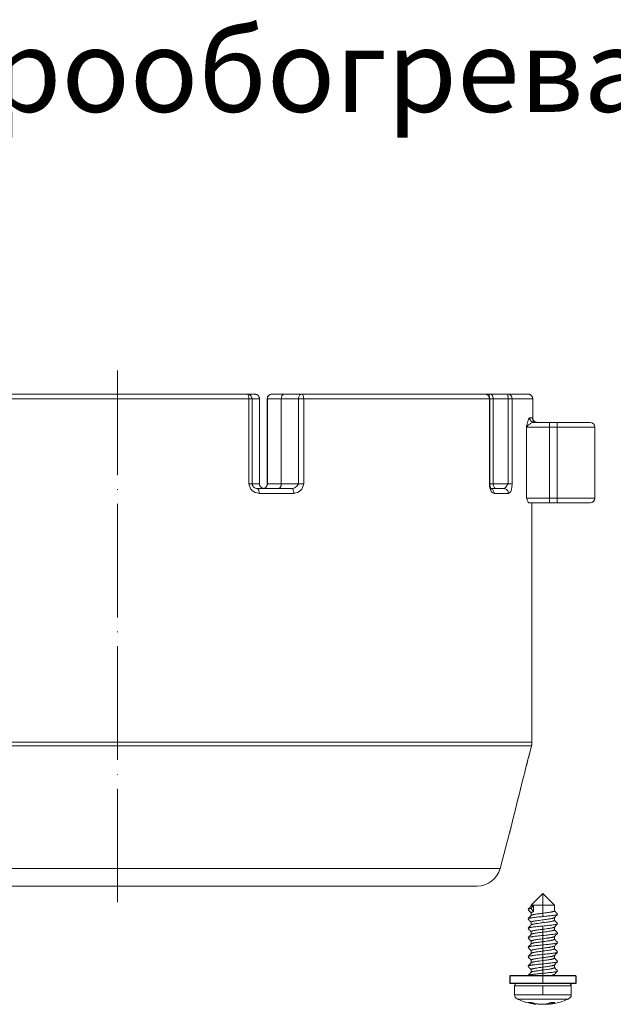
# Model space of a CAD drawing. Units: millimetres. Extents: x 2673 to 4786, y 0 to 1485.
# Drawn here: x 4507 to 4633, y 693 to 901 of the extents above; entities that cross this region are included whole.
import ezdxf

# ---------------------------------------------------------------- set-up
doc = ezdxf.new("R2010")
doc.units = ezdxf.units.MM
doc.linetypes.add('ACAD_ISO04W100', pattern=[30, 24, -3, 0, -3])
doc.linetypes.add('DOT_CENTER', pattern=[14, 12, -1, 0, -1])
for name, color, linetype, lineweight in [('вспомогательный', 140, 'Continuous', 20), ('Оси', 10, 'ACAD_ISO04W100', 13), ('Основной', 7, 'Continuous', 30), ('текст', 1, 'Continuous', 25)]:
    doc.layers.add(name, color=color, linetype=linetype, lineweight=lineweight)
doc.styles.add('ГОСТ 2.304', font='isocpeui.ttf')

# ---------------------------------------------------------------- blocks, each defined once
blk = doc.blocks.new('Scheibe-6-4x14_2_1_1__3', base_point=(-909.61, -170.06))
at = {"color": 7, "linetype": 'Continuous'}
for p, q in [((-909.61, -168.46), (-909.61, -170.06)), ((-895.61, -168.46), (-909.61, -168.46)), ((-895.61, -168.46), (-895.61, -170.06)), ((-908.11, -170.06), (-909.61, -170.06)), ((-905.42, -170.06), (-908.11, -170.06)), ((-903.97, -170.06), (-905.42, -170.06)), ((-900.09, -170.06), (-903.97, -170.06)), ((-897.11, -170.06), (-900.09, -170.06)), ((-895.61, -170.06), (-897.11, -170.06))]:
    blk.add_line(p, q, dxfattribs=at)
blk = doc.blocks.new('Blechtreibschraube-6-3x19_2_1_1__4', base_point=(-908.61, -174.47))
at = {"layer": 'вспомогательный', "linetype": 'Continuous'}
for p, q in [((-902.61, -151.06), (-905.06, -153.51)), ((-902.61, -151.06), (-900.16, -153.51)), ((-904.56, -153.51), (-905.11, -154.21)), ((-904.56, -153.51), (-905.06, -153.51)), ((-905.06, -153.7), (-905.06, -153.51)), ((-900.16, -153.51), (-904.56, -153.51)), ((-904.56, -154.91), (-904.56, -153.51)), ((-900.16, -154.72), (-900.16, -153.51)), ((-905.11, -154.21), (-904.56, -154.91)), ((-905.06, -155.7), (-905.06, -155.12)), ((-905.06, -157.7), (-905.06, -157.12)), ((-900.16, -156.72), (-900.16, -156.14)), ((-900.16, -158.72), (-900.16, -158.14)), ((-905.06, -159.7), (-905.06, -159.12)), ((-900.16, -160.72), (-900.16, -160.14)), ((-905.06, -161.7), (-905.06, -161.12)), ((-900.16, -162.72), (-900.16, -162.14)), ((-905.06, -163.7), (-905.06, -163.12)), ((-900.16, -164.72), (-900.16, -164.14)), ((-905.06, -165.7), (-905.06, -165.12)), ((-900.16, -166.72), (-900.16, -166.14)), ((-905.06, -167.7), (-905.06, -167.12)), ((-900.16, -168.46), (-900.16, -168.14)), ((-896.61, -170.56), (-908.61, -170.56)), ((-908.61, -172.44), (-908.61, -170.56)), ((-905.42, -170.06), (-908.11, -170.06)), ((-903.97, -170.06), (-905.42, -170.06)), ((-900.09, -170.06), (-903.97, -170.06)), ((-897.11, -170.06), (-900.09, -170.06)), ((-896.61, -172.44), (-896.61, -170.56)), ((-908.61, -172.44), (-898.96, -172.44)), ((-898.96, -172.44), (-896.61, -172.44)), ((-908.04, -173.35), (-899.31, -173.35)), ((-904.9, -174.12), (-904.9, -174.3)), ((-904.12, -174.34), (-904.12, -174.46)), ((-901.11, -174.46), (-901.11, -174.16)), ((-900.7, -174.3), (-900.7, -174.07)), ((-899.31, -173.35), (-897.19, -173.35))]:
    blk.add_line(p, q, dxfattribs=at)
at = {"layer": 'вспомогательный', "linetype": 'DOT_CENTER'}
blk.add_line((-902.61, -172.44), (-902.61, -170.56), dxfattribs=at)
at = {"layer": 'вспомогательный', "linetype": 'Continuous'}
for centre, radius, start, end in [((-908.11, -170.56), 0.5, 90, 180), ((-897.11, -170.56), 0.5, 0, 90), ((-907.61, -172.44), 1, 180, 244.8157), ((-897.61, -172.44), 1, 295.1843, 0), ((-902.61, -161.81), 12.75, 244.8157, 262.9755), ((-902.84, -166.14), 8.42, 250.1868, 255.8353), ((-905.39, -169.52), 4.55, 266.1642, 273.8358), ((-902.23, -166.14), 8.42, 250.1794, 255.8278), ((-902.61, -161.81), 12.75, 277.0245, 295.1843), ((-900.48, -166.35), 7.72, 267.0549, 272.9451)]:
    blk.add_arc(centre, radius, start, end, dxfattribs=at)
for points in [[(-905.75, -154.39), (-905.57, -154.2), (-905.4, -154.03), (-905.21, -153.85), (-905.04, -153.68)], [(-905.04, -153.68), (-904.98, -153.63), (-904.88, -153.59), (-904.73, -153.55), (-904.56, -153.51)], [(-905.75, -154.39), (-905.76, -154.39), (-905.76, -154.4), (-905.76, -154.41), (-905.76, -154.42), (-905.76, -154.43), (-905.76, -154.43), (-905.76, -154.44), (-905.75, -154.45)], [(-905.11, -154.21), (-905.23, -154.23), (-905.34, -154.25), (-905.44, -154.27), (-905.53, -154.29), (-905.61, -154.32), (-905.67, -154.34), (-905.72, -154.36), (-905.75, -154.39)], [(-905.06, -155.14), (-905.23, -154.98), (-905.4, -154.8), (-905.57, -154.63), (-905.75, -154.45)], [(-899.48, -155.45), (-899.6, -155.51), (-899.83, -155.57), (-900.15, -155.63), (-900.53, -155.69), (-900.95, -155.74), (-901.45, -155.8), (-902.01, -155.86), (-902.61, -155.92), (-903.22, -155.98), (-903.8, -156.04), (-904.33, -156.1), (-904.78, -156.16), (-904.97, -156.19), (-905.13, -156.21), (-905.28, -156.24), (-905.42, -156.27), (-905.63, -156.33), (-905.75, -156.39)], [(-905.75, -156.39), (-905.57, -156.2), (-905.4, -156.03), (-905.21, -155.85), (-905.04, -155.68)], [(-904.56, -154.91), (-904.77, -154.96), (-904.93, -155.01), (-905.03, -155.06), (-905.06, -155.12)], [(-905.04, -155.68), (-904.98, -155.63), (-904.88, -155.59), (-904.74, -155.55), (-904.57, -155.51), (-904.3, -155.46), (-903.99, -155.41), (-903.63, -155.35), (-903.06, -155.28), (-902.46, -155.2), (-901.86, -155.12), (-901.32, -155.04), (-900.99, -154.99), (-900.75, -154.94), (-900.59, -154.91), (-900.48, -154.88), (-900.35, -154.84), (-900.25, -154.8), (-900.19, -154.76), (-900.16, -154.72)], [(-899.48, -155.45), (-899.66, -155.63), (-899.83, -155.8), (-900.01, -155.99), (-900.19, -156.16)], [(-900.16, -154.7), (-900, -154.86), (-899.83, -155.03), (-899.66, -155.2), (-899.48, -155.39)], [(-899.48, -155.39), (-899.47, -155.39), (-899.47, -155.4), (-899.47, -155.41), (-899.46, -155.42), (-899.47, -155.43), (-899.47, -155.43), (-899.47, -155.44), (-899.48, -155.45)], [(-905.75, -156.39), (-905.76, -156.39), (-905.76, -156.4), (-905.76, -156.41), (-905.76, -156.42), (-905.76, -156.43), (-905.76, -156.43), (-905.76, -156.44), (-905.75, -156.45)], [(-905.06, -157.14), (-905.23, -156.98), (-905.4, -156.8), (-905.57, -156.63), (-905.75, -156.45)], [(-899.48, -157.45), (-899.6, -157.51), (-899.83, -157.57), (-900.15, -157.63), (-900.53, -157.69), (-900.95, -157.74), (-901.45, -157.8), (-902.01, -157.86), (-902.61, -157.92), (-903.22, -157.98), (-903.8, -158.04), (-904.33, -158.1), (-904.78, -158.16), (-904.97, -158.19), (-905.13, -158.21), (-905.28, -158.24), (-905.42, -158.27), (-905.63, -158.33), (-905.75, -158.39)], [(-905.75, -158.39), (-905.57, -158.2), (-905.4, -158.03), (-905.21, -157.85), (-905.04, -157.68)], [(-900.19, -156.16), (-900.25, -156.2), (-900.35, -156.24), (-900.49, -156.28), (-900.66, -156.33), (-900.91, -156.37), (-901.17, -156.42), (-901.41, -156.45), (-901.6, -156.48), (-902.17, -156.56), (-902.77, -156.64), (-903.36, -156.72), (-903.91, -156.8), (-904.25, -156.85), (-904.52, -156.9), (-904.74, -156.95), (-904.88, -156.99), (-904.98, -157.04), (-905.04, -157.08), (-905.06, -157.12)], [(-900.19, -158.16), (-900.25, -158.2), (-900.35, -158.24), (-900.49, -158.28), (-900.66, -158.32), (-900.91, -158.37), (-901.17, -158.42), (-901.41, -158.45), (-901.6, -158.48), (-902.17, -158.56), (-902.77, -158.64), (-903.36, -158.72), (-903.91, -158.8), (-904.25, -158.85), (-904.52, -158.9), (-904.74, -158.95), (-904.88, -158.99), (-904.98, -159.04), (-905.04, -159.08), (-905.06, -159.12)], [(-905.04, -157.68), (-904.98, -157.63), (-904.88, -157.59), (-904.74, -157.55), (-904.57, -157.51), (-904.31, -157.46), (-904, -157.41), (-903.64, -157.36), (-903.06, -157.28), (-902.46, -157.2), (-901.86, -157.12), (-901.31, -157.04), (-900.99, -156.99), (-900.75, -156.94), (-900.59, -156.91), (-900.48, -156.88), (-900.35, -156.84), (-900.25, -156.8), (-900.19, -156.76), (-900.16, -156.72)], [(-899.48, -157.45), (-899.66, -157.63), (-899.83, -157.8), (-900.01, -157.99), (-900.19, -158.16)], [(-900.16, -156.7), (-900, -156.86), (-899.83, -157.03), (-899.66, -157.2), (-899.48, -157.39)], [(-899.48, -157.39), (-899.47, -157.39), (-899.47, -157.4), (-899.47, -157.41), (-899.46, -157.42), (-899.47, -157.43), (-899.47, -157.43), (-899.47, -157.44), (-899.48, -157.45)], [(-905.75, -158.39), (-905.76, -158.39), (-905.76, -158.4), (-905.76, -158.41), (-905.76, -158.42), (-905.76, -158.43), (-905.76, -158.43), (-905.76, -158.44), (-905.75, -158.45)], [(-905.06, -159.14), (-905.23, -158.98), (-905.4, -158.8), (-905.57, -158.63), (-905.75, -158.45)], [(-899.48, -159.45), (-899.6, -159.51), (-899.83, -159.57), (-900.15, -159.63), (-900.53, -159.69), (-900.95, -159.74), (-901.45, -159.8), (-902.01, -159.86), (-902.61, -159.92), (-903.22, -159.98), (-903.8, -160.04), (-904.33, -160.1), (-904.78, -160.16), (-904.97, -160.19), (-905.13, -160.21), (-905.28, -160.24), (-905.42, -160.27), (-905.63, -160.33), (-905.75, -160.39)], [(-905.75, -160.39), (-905.57, -160.2), (-905.4, -160.03), (-905.21, -159.85), (-905.04, -159.68)], [(-900.19, -160.16), (-900.25, -160.2), (-900.35, -160.24), (-900.49, -160.28), (-900.66, -160.32), (-900.91, -160.37), (-901.17, -160.42), (-901.41, -160.45), (-901.59, -160.48), (-902.17, -160.56), (-902.77, -160.64), (-903.37, -160.72), (-903.91, -160.8), (-904.25, -160.85), (-904.52, -160.9), (-904.74, -160.95), (-904.88, -160.99), (-904.98, -161.04), (-905.04, -161.08), (-905.06, -161.12)], [(-905.04, -159.68), (-904.98, -159.63), (-904.88, -159.59), (-904.74, -159.55), (-904.57, -159.51), (-904.31, -159.46), (-904, -159.41), (-903.63, -159.36), (-903.06, -159.28), (-902.46, -159.2), (-901.86, -159.12), (-901.32, -159.04), (-900.99, -158.99), (-900.76, -158.94), (-900.59, -158.91), (-900.49, -158.88), (-900.35, -158.84), (-900.25, -158.8), (-900.19, -158.76), (-900.16, -158.72)], [(-899.48, -159.45), (-899.66, -159.63), (-899.83, -159.8), (-900.01, -159.99), (-900.19, -160.16)], [(-900.16, -158.7), (-900, -158.86), (-899.83, -159.03), (-899.66, -159.2), (-899.48, -159.39)], [(-899.48, -159.39), (-899.47, -159.39), (-899.47, -159.4), (-899.47, -159.41), (-899.46, -159.42), (-899.47, -159.43), (-899.47, -159.43), (-899.47, -159.44), (-899.48, -159.45)], [(-905.75, -160.39), (-905.76, -160.39), (-905.76, -160.4), (-905.76, -160.41), (-905.76, -160.42), (-905.76, -160.43), (-905.76, -160.43), (-905.76, -160.44), (-905.75, -160.45)], [(-905.06, -161.14), (-905.23, -160.98), (-905.4, -160.8), (-905.57, -160.63), (-905.75, -160.45)], [(-899.48, -161.45), (-899.6, -161.51), (-899.83, -161.57), (-900.15, -161.63), (-900.53, -161.69), (-900.95, -161.74), (-901.45, -161.8), (-902.01, -161.86), (-902.61, -161.92), (-903.22, -161.98), (-903.8, -162.04), (-904.33, -162.1), (-904.78, -162.16), (-904.97, -162.19), (-905.13, -162.21), (-905.28, -162.24), (-905.42, -162.27), (-905.63, -162.33), (-905.75, -162.39)], [(-905.75, -162.39), (-905.57, -162.2), (-905.4, -162.03), (-905.21, -161.85), (-905.04, -161.68)], [(-900.19, -162.16), (-900.25, -162.2), (-900.35, -162.24), (-900.49, -162.28), (-900.66, -162.32), (-900.91, -162.37), (-901.17, -162.42), (-901.41, -162.45), (-901.59, -162.48), (-902.17, -162.56), (-902.77, -162.64), (-903.37, -162.72), (-903.92, -162.8), (-904.25, -162.85), (-904.53, -162.9), (-904.75, -162.95), (-904.88, -162.99), (-904.98, -163.04), (-905.04, -163.08), (-905.06, -163.12)], [(-905.04, -161.68), (-904.98, -161.63), (-904.88, -161.59), (-904.74, -161.55), (-904.57, -161.51), (-904.3, -161.46), (-903.99, -161.41), (-903.63, -161.35), (-903.06, -161.28), (-902.46, -161.2), (-901.86, -161.12), (-901.32, -161.04), (-900.99, -160.99), (-900.76, -160.94), (-900.59, -160.91), (-900.49, -160.88), (-900.35, -160.84), (-900.25, -160.8), (-900.19, -160.76), (-900.16, -160.72)], [(-899.48, -161.45), (-899.66, -161.63), (-899.83, -161.8), (-900.01, -161.99), (-900.19, -162.16)], [(-900.16, -160.7), (-900, -160.86), (-899.83, -161.03), (-899.66, -161.2), (-899.48, -161.39)], [(-899.48, -161.39), (-899.47, -161.39), (-899.47, -161.4), (-899.47, -161.41), (-899.46, -161.42), (-899.47, -161.43), (-899.47, -161.43), (-899.47, -161.44), (-899.48, -161.45)], [(-905.75, -162.39), (-905.76, -162.39), (-905.76, -162.4), (-905.76, -162.41), (-905.76, -162.42), (-905.76, -162.43), (-905.76, -162.43), (-905.76, -162.44), (-905.75, -162.45)], [(-905.75, -164.39), (-905.76, -164.39), (-905.76, -164.4), (-905.76, -164.41), (-905.76, -164.42), (-905.76, -164.43), (-905.76, -164.43), (-905.76, -164.44), (-905.75, -164.45)], [(-905.06, -163.14), (-905.23, -162.98), (-905.4, -162.8), (-905.57, -162.63), (-905.75, -162.45)], [(-899.48, -163.45), (-899.6, -163.51), (-899.83, -163.57), (-900.15, -163.63), (-900.53, -163.69), (-900.95, -163.74), (-901.45, -163.8), (-902.01, -163.86), (-902.61, -163.92), (-903.22, -163.98), (-903.8, -164.04), (-904.33, -164.1), (-904.78, -164.16), (-904.97, -164.19), (-905.13, -164.21), (-905.28, -164.24), (-905.42, -164.27), (-905.63, -164.33), (-905.75, -164.39)], [(-905.75, -164.39), (-905.57, -164.2), (-905.4, -164.03), (-905.21, -163.85), (-905.04, -163.68)], [(-900.19, -164.16), (-900.25, -164.2), (-900.35, -164.24), (-900.49, -164.28), (-900.66, -164.33), (-900.91, -164.37), (-901.17, -164.42), (-901.41, -164.45), (-901.6, -164.48), (-902.17, -164.56), (-902.77, -164.64), (-903.36, -164.72), (-903.91, -164.8), (-904.25, -164.85), (-904.52, -164.9), (-904.74, -164.95), (-904.88, -164.99), (-904.98, -165.04), (-905.04, -165.08), (-905.06, -165.12)], [(-905.04, -163.68), (-904.98, -163.63), (-904.88, -163.59), (-904.74, -163.55), (-904.57, -163.51), (-904.3, -163.46), (-903.99, -163.41), (-903.63, -163.35), (-903.06, -163.28), (-902.46, -163.2), (-901.86, -163.12), (-901.32, -163.04), (-900.99, -162.99), (-900.76, -162.94), (-900.59, -162.91), (-900.48, -162.88), (-900.35, -162.84), (-900.25, -162.8), (-900.19, -162.76), (-900.16, -162.72)], [(-899.48, -163.45), (-899.66, -163.63), (-899.83, -163.8), (-900.01, -163.99), (-900.19, -164.16)], [(-900.16, -162.7), (-900, -162.86), (-899.83, -163.03), (-899.66, -163.2), (-899.48, -163.39)], [(-899.48, -163.39), (-899.47, -163.39), (-899.47, -163.4), (-899.47, -163.41), (-899.46, -163.42), (-899.47, -163.43), (-899.47, -163.43), (-899.47, -163.44), (-899.48, -163.45)], [(-905.75, -166.39), (-905.76, -166.39), (-905.76, -166.4), (-905.76, -166.41), (-905.76, -166.42), (-905.76, -166.43), (-905.76, -166.43), (-905.76, -166.44), (-905.75, -166.45)], [(-905.06, -165.14), (-905.23, -164.98), (-905.4, -164.8), (-905.57, -164.63), (-905.75, -164.45)], [(-899.48, -165.45), (-899.6, -165.51), (-899.83, -165.57), (-900.15, -165.63), (-900.53, -165.69), (-900.95, -165.74), (-901.45, -165.8), (-902.01, -165.86), (-902.61, -165.92), (-903.22, -165.98), (-903.8, -166.04), (-904.33, -166.1), (-904.78, -166.16), (-904.97, -166.19), (-905.13, -166.21), (-905.28, -166.24), (-905.42, -166.27), (-905.63, -166.33), (-905.75, -166.39)], [(-905.75, -166.39), (-905.57, -166.2), (-905.4, -166.03), (-905.21, -165.85), (-905.04, -165.68)], [(-905.06, -167.14), (-905.23, -166.98), (-905.4, -166.8), (-905.57, -166.63), (-905.75, -166.45)], [(-900.19, -166.16), (-900.25, -166.2), (-900.35, -166.24), (-900.49, -166.28), (-900.66, -166.32), (-900.91, -166.37), (-901.17, -166.42), (-901.41, -166.45), (-901.6, -166.48), (-902.17, -166.56), (-902.77, -166.64), (-903.36, -166.72), (-903.91, -166.8), (-904.25, -166.85), (-904.52, -166.9), (-904.74, -166.95), (-904.88, -166.99), (-904.98, -167.04), (-905.04, -167.08), (-905.06, -167.12)], [(-905.04, -165.68), (-904.98, -165.63), (-904.88, -165.59), (-904.74, -165.55), (-904.57, -165.51), (-904.31, -165.46), (-904, -165.41), (-903.64, -165.36), (-903.06, -165.28), (-902.46, -165.2), (-901.86, -165.12), (-901.31, -165.04), (-900.99, -164.99), (-900.75, -164.94), (-900.59, -164.91), (-900.48, -164.88), (-900.35, -164.84), (-900.25, -164.8), (-900.19, -164.76), (-900.16, -164.72)], [(-899.48, -165.45), (-899.66, -165.63), (-899.83, -165.8), (-900.01, -165.99), (-900.19, -166.16)], [(-900.16, -164.7), (-900, -164.86), (-899.83, -165.03), (-899.66, -165.2), (-899.48, -165.39)], [(-899.48, -165.39), (-899.47, -165.39), (-899.47, -165.4), (-899.47, -165.41), (-899.46, -165.42), (-899.47, -165.43), (-899.47, -165.43), (-899.47, -165.44), (-899.48, -165.45)], [(-905.75, -168.39), (-905.76, -168.39), (-905.76, -168.4), (-905.76, -168.41), (-905.76, -168.42), (-905.76, -168.43), (-905.76, -168.43), (-905.76, -168.44), (-905.75, -168.45)], [(-899.48, -167.45), (-899.6, -167.51), (-899.83, -167.57), (-900.15, -167.63), (-900.53, -167.69), (-900.95, -167.74), (-901.45, -167.8), (-902.01, -167.86), (-902.61, -167.92), (-903.22, -167.98), (-903.8, -168.04), (-904.33, -168.1), (-904.78, -168.16), (-904.97, -168.19), (-905.13, -168.21), (-905.28, -168.24), (-905.42, -168.27), (-905.63, -168.33), (-905.75, -168.39)], [(-905.75, -168.39), (-905.57, -168.2), (-905.4, -168.03), (-905.21, -167.85), (-905.04, -167.68)], [(-905.74, -168.46), (-905.74, -168.45), (-905.75, -168.45)], [(-905.04, -167.68), (-904.98, -167.63), (-904.88, -167.59), (-904.74, -167.55), (-904.57, -167.51), (-904.31, -167.46), (-904, -167.41), (-903.63, -167.36), (-903.06, -167.28), (-902.46, -167.2), (-901.86, -167.12), (-901.32, -167.04), (-900.99, -166.99), (-900.76, -166.94), (-900.59, -166.91), (-900.49, -166.88), (-900.35, -166.84), (-900.25, -166.8), (-900.19, -166.76), (-900.16, -166.72)], [(-900.19, -168.16), (-900.25, -168.2), (-900.35, -168.24), (-900.49, -168.28), (-900.66, -168.32), (-901.06, -168.4), (-901.45, -168.46)], [(-899.48, -167.45), (-899.66, -167.63), (-899.83, -167.8), (-900.01, -167.99), (-900.19, -168.16)], [(-900.16, -166.7), (-900, -166.86), (-899.83, -167.03), (-899.66, -167.2), (-899.48, -167.39)], [(-899.48, -167.39), (-899.47, -167.39), (-899.47, -167.4), (-899.47, -167.41), (-899.46, -167.42), (-899.47, -167.43), (-899.47, -167.43), (-899.47, -167.44), (-899.48, -167.45)], [(-905.09, -174.06), (-905.09, -174.06), (-905.09, -174.06)], [(-904.9, -174.3), (-904.65, -174.36), (-904.44, -174.41), (-904.31, -174.44), (-904.17, -174.46)], [(-901.49, -174.3), (-901.8, -174.38), (-902.07, -174.42), (-902.43, -174.46), (-902.81, -174.47), (-903.21, -174.46), (-903.6, -174.42), (-903.9, -174.38), (-904.29, -174.3)], [(-904.17, -174.46), (-904.15, -174.47), (-904.13, -174.47), (-904.12, -174.47), (-904.12, -174.46)], [(-902.61, -174.46), (-902.51, -174.47), (-902.41, -174.47), (-901.95, -174.45), (-901.63, -174.42), (-901.4, -174.39), (-901.11, -174.34)], [(-901.49, -174.3), (-901.18, -174.19), (-900.88, -174.06)], [(-901.11, -174.46), (-901.09, -174.45), (-901.05, -174.43), (-901, -174.41), (-900.91, -174.38), (-900.81, -174.34), (-900.7, -174.3)], [(-901.06, -174.46), (-901.08, -174.47), (-901.1, -174.47), (-901.11, -174.47), (-901.11, -174.46)], [(-900.09, -174.06), (-900.39, -174.19), (-900.7, -174.3)]]:
    blk.add_spline(points, degree=3, dxfattribs=at)
at = {"layer": 'Оси', "linetype": 'DOT_CENTER'}
blk.add_line((-902.61, -170.06), (-902.61, -151.06), dxfattribs=at)
blk = doc.blocks.new('156 неразрез')
at = {"layer": 'вспомогательный', "linetype": 'Continuous'}
for p, q in [((1811.347, -191.081), (1866.913, -191.081)), ((1811.663, -190.081), (1866.597, -190.081)), ((1866.597, -190.081), (1868.018, -190.081)), ((1866.913, -191.081), (1867.594, -191.081)), ((1866.913, -191.081), (1866.913, -209.081)), ((1869.175, -191.081), (1867.594, -191.081)), ((1867.594, -191.081), (1867.594, -209.081)), ((1869.175, -191.081), (1869.175, -209.081)), ((1870.8, -209.081), (1870.8, -191.081)), ((1870.8, -191.081), (1870.876, -191.081)), ((1870.876, -209.081), (1870.876, -191.081)), ((1870.876, -191.081), (1873.794, -191.081)), ((1874.485, -190.081), (1871.8, -190.081)), ((1873.794, -191.081), (1873.794, -209.081)), ((1877.436, -191.081), (1873.794, -191.081)), ((1878.08, -190.081), (1874.485, -190.081)), ((1878.528, -191.081), (1877.436, -191.081)), ((1877.436, -191.081), (1877.436, -209.081)), ((1916.924, -190.081), (1878.08, -190.081)), ((1878.528, -191.081), (1917.818, -191.081)), ((1878.528, -191.081), (1878.528, -209.081)), ((1916.924, -190.081), (1918.018, -190.081)), ((1917.924, -191.081), (1917.818, -191.081)), ((1917.818, -191.081), (1917.818, -209.081)), ((1917.924, -191.081), (1917.924, -209.081)), ((1918.627, -191.081), (1917.924, -191.081)), ((1921.681, -190.081), (1918.018, -190.081)), ((1918.627, -191.081), (1918.627, -209.081)), ((1921.766, -191.081), (1918.627, -191.081)), ((1925.98, -190.081), (1921.681, -190.081)), ((1921.766, -191.081), (1921.766, -209.081)), ((1922.629, -191.081), (1921.766, -191.081)), ((1926.505, -191.081), (1922.629, -191.081)), ((1922.629, -191.081), (1922.629, -209.081)), ((1926.991, -195.36), (1926.996, -195.381)), ((1925.647, -197.081), (1925.647, -212.081)), ((1925.647, -197.081), (1930.563, -197.081)), ((1927.324, -196.081), (1927.936, -196.081)), ((1930.563, -196.081), (1927.936, -196.081)), ((1930.563, -196.081), (1930.563, -197.081)), ((1932.13, -196.081), (1930.563, -196.081)), ((1930.563, -197.081), (1930.563, -212.081)), ((1932.13, -197.081), (1930.563, -197.081)), ((1932.13, -197.081), (1932.13, -196.081)), ((1932.13, -196.081), (1939.13, -196.081)), ((1932.13, -212.081), (1932.13, -197.081)), ((1932.13, -197.081), (1940.13, -197.081)), ((1940.13, -212.081), (1940.13, -197.081)), ((1867.594, -209.081), (1866.913, -209.081)), ((1869.175, -209.081), (1867.594, -209.081)), ((1870.361, -210.081), (1868.757, -210.081)), ((1873.132, -210.081), (1870.361, -210.081)), ((1870.876, -209.081), (1873.794, -209.081)), ((1876.022, -210.081), (1873.132, -210.081)), ((1877.436, -209.081), (1873.794, -209.081)), ((1917.924, -209.081), (1917.818, -209.081)), ((1918.627, -209.081), (1917.924, -209.081)), ((1919.236, -210.081), (1918.123, -210.081)), ((1921.766, -209.081), (1918.627, -209.081)), ((1920.93, -210.081), (1919.236, -210.081)), ((1876.446, -211.081), (1869.098, -211.081)), ((1921.87, -211.081), (1918.827, -211.081)), ((1925.647, -212.081), (1930.563, -212.081)), ((1930.563, -212.081), (1932.13, -212.081)), ((1930.563, -212.081), (1930.563, -213.081)), ((1932.13, -212.081), (1940.13, -212.081)), ((1932.13, -212.081), (1932.13, -213.081)), ((1926.179, -213.081), (1926.821, -213.081)), ((1926.821, -213.081), (1926.825, -213.081)), ((1926.825, -213.081), (1930.563, -213.081)), ((1930.563, -213.081), (1932.13, -213.081)), ((1932.13, -213.081), (1939.13, -213.081)), ((1926.821, -263.69), (1751.439, -263.69)), ((1926.721, -264.466), (1751.539, -264.466)), ((1920.085, -290.379), (1922.096, -282.872)), ((1920.085, -290.379), (1758.406, -290.379)), ((1763.222, -294.085), (1915.255, -294.085))]:
    blk.add_line(p, q, dxfattribs=at)
for centre, radius, start, end in [((1871.8, -191.081), 1, 90, 180), ((1916.924, -191.081), 1, 0, 90), ((1925.98, -191.079), 0.997, 44.9403, 89.98974), ((1925.978, -191.081), 1.001, 359.98978, 44.94035), ((1926.601, -190.486), 0.14, 44.32582, 52.47277), ((1926.46, -195.233), 0.52, 359.89721, 4.71749), ((1927.874, -195.208), 0.895, 178.85294, 189.79533), ((1927.74, -195.231), 0.76, 180.22225, 189.81423), ((1939.13, -197.081), 1, 0, 90), ((1939.13, -212.081), 1, 270, 0), ((1923.752, -263.69), 3.069, 345.34808, 0.00183), ((1923.758, -263.69), 3.066, 345.49377, 0.0029), ((1926.711, -264.453), 0.0165, 308.54415, 343.70832), ((1915.255, -289.085), 5, 270, 345)]:
    blk.add_arc(centre, radius, start, end, dxfattribs=at)
for points in [[(1866.597, -190.081), (1866.979, -190.157), (1867.302, -190.374), (1867.518, -190.699), (1867.594, -191.081)], [(1866.597, -190.081), (1866.718, -190.157), (1866.821, -190.374), (1866.889, -190.699), (1866.913, -191.081)], [(1868.018, -190.081), (1868.263, -190.104), (1868.432, -190.149), (1868.595, -190.216), (1868.802, -190.348), (1868.931, -190.469), (1869.072, -190.672), (1869.158, -190.912), (1869.175, -191.081)], [(1871.8, -190.081), (1871.446, -190.157), (1871.147, -190.374), (1870.946, -190.699), (1870.876, -191.081)], [(1873.794, -191.081), (1873.816, -190.831), (1873.854, -190.672), (1873.937, -190.469), (1874.012, -190.348), (1874.098, -190.25), (1874.233, -190.149), (1874.336, -190.104), (1874.485, -190.081)], [(1878.08, -190.081), (1877.833, -190.157), (1877.624, -190.374), (1877.485, -190.699), (1877.436, -191.081)], [(1878.08, -190.081), (1878.251, -190.157), (1878.396, -190.374), (1878.493, -190.699), (1878.528, -191.081)], [(1916.924, -190.081), (1917.267, -190.157), (1917.557, -190.374), (1917.75, -190.699), (1917.818, -191.081)], [(1918.018, -190.081), (1917.919, -190.116), (1917.827, -190.215), (1917.747, -190.374), (1917.731, -190.421), (1917.715, -190.47)], [(1918.018, -190.081), (1918.251, -190.157), (1918.448, -190.374), (1918.58, -190.699), (1918.627, -191.081)], [(1921.681, -190.081), (1922.044, -190.157), (1922.351, -190.374), (1922.557, -190.699), (1922.629, -191.081)], [(1921.681, -190.081), (1921.703, -190.116), (1921.723, -190.215), (1921.741, -190.374), (1921.755, -190.582), (1921.763, -190.822), (1921.766, -191.081)], [(1925.98, -190.081), (1926.047, -190.084), (1926.114, -190.09), (1926.18, -190.101), (1926.245, -190.117), (1926.309, -190.137), (1926.371, -190.161), (1926.373, -190.162), (1926.375, -190.162)], [(1926.375, -190.162), (1926.546, -190.257), (1926.666, -190.352)], [(1926.375, -190.162), (1926.532, -190.247), (1926.666, -190.352)], [(1926.505, -191.081), (1926.613, -191.081), (1926.709, -191.081), (1926.796, -191.081), (1926.867, -191.081)], [(1926.666, -190.352), (1926.684, -190.37), (1926.701, -190.387)], [(1926.701, -190.387), (1926.721, -190.409), (1926.741, -190.431), (1926.846, -190.58), (1926.904, -190.699), (1926.954, -190.852), (1926.975, -190.983), (1926.98, -191.081)], [(1926.867, -191.081), (1926.917, -191.081), (1926.952, -191.081), (1926.965, -191.081), (1926.978, -191.081)], [(1926.978, -195.19), (1926.978, -194.163), (1926.978, -193.136), (1926.978, -192.108), (1926.978, -191.081)], [(1926.978, -191.081), (1926.979, -191.081), (1926.98, -191.081), (1926.98, -191.081), (1926.98, -191.081)], [(1926.98, -191.081), (1926.98, -192.119), (1926.98, -193.157), (1926.98, -194.196), (1926.98, -195.234)], [(1925.647, -197.081), (1925.68, -196.952), (1925.712, -196.821), (1925.744, -196.693), (1925.775, -196.565), (1925.838, -196.317), (1925.9, -196.077), (1925.972, -195.819), (1926.045, -195.582), (1926.117, -195.384), (1926.189, -195.225), (1926.226, -195.165), (1926.262, -195.119), (1926.298, -195.091), (1926.333, -195.081)], [(1926.333, -195.081), (1926.35, -195.263), (1926.403, -195.449), (1926.495, -195.628), (1926.624, -195.788), (1926.782, -195.918), (1926.96, -196.011), (1927.144, -196.065), (1927.324, -196.081)], [(1926.333, -195.081), (1926.523, -195.081), (1926.687, -195.081), (1926.825, -195.081), (1926.938, -195.081)], [(1926.938, -195.081), (1926.95, -195.09), (1926.959, -195.109), (1926.969, -195.144), (1926.978, -195.19)], [(1927.668, -196.045), (1927.517, -195.989), (1927.373, -195.907), (1927.243, -195.801), (1927.132, -195.674), (1927.045, -195.532), (1926.984, -195.381), (1926.949, -195.229), (1926.938, -195.081)], [(1926.996, -195.381), (1927.009, -195.425), (1927.018, -195.452), (1927.044, -195.515), (1927.067, -195.562)], [(1927.067, -195.562), (1927.143, -195.683), (1927.211, -195.766), (1927.323, -195.869), (1927.42, -195.936), (1927.556, -196.005), (1927.668, -196.045)], [(1925.647, -197.081), (1925.707, -196.996), (1925.773, -196.913), (1925.861, -196.819), (1925.936, -196.747), (1926.08, -196.626), (1926.35, -196.438), (1926.665, -196.265), (1927.002, -196.133), (1927.324, -196.081)], [(1927.668, -196.045), (1927.801, -196.072), (1927.936, -196.081)], [(1866.913, -209.081), (1867.607, -210.506), (1869.098, -211.081)], [(1868.757, -210.081), (1867.956, -209.788), (1867.594, -209.081)], [(1869.098, -211.081), (1869.052, -210.581), (1868.927, -210.215), (1868.757, -210.081)], [(1870.361, -210.081), (1870.229, -210.075), (1870.115, -210.06), (1870.019, -210.04), (1869.943, -210.019), (1869.816, -209.972), (1869.711, -209.92), (1869.626, -209.869), (1869.563, -209.824), (1869.502, -209.774), (1869.43, -209.704), (1869.354, -209.612), (1869.282, -209.499), (1869.225, -209.372), (1869.19, -209.24), (1869.175, -209.104), (1869.175, -209.093), (1869.175, -209.081)], [(1870.133, -210.063), (1870.201, -210.043), (1870.269, -210.016), (1870.408, -209.933), (1870.527, -209.823), (1870.659, -209.637), (1870.725, -209.496), (1870.781, -209.296), (1870.8, -209.081)], [(1870.142, -210.065), (1870.673, -209.721), (1870.876, -209.081)], [(1870.876, -209.081), (1870.843, -209.081), (1870.819, -209.081), (1870.81, -209.081), (1870.8, -209.081)], [(1873.132, -210.081), (1873.225, -210.071), (1873.302, -210.047), (1873.359, -210.019), (1873.4, -209.993), (1873.452, -209.954), (1873.51, -209.898), (1873.571, -209.824), (1873.606, -209.775), (1873.647, -209.704), (1873.691, -209.613), (1873.732, -209.499), (1873.777, -209.307), (1873.794, -209.104), (1873.794, -209.093), (1873.794, -209.081)], [(1877.436, -209.081), (1876.822, -209.788), (1876.022, -210.081)], [(1876.022, -210.081), (1876.234, -210.215), (1876.389, -210.581), (1876.446, -211.081)], [(1876.446, -211.081), (1877.872, -210.506), (1878.528, -209.081)], [(1878.528, -209.081), (1877.962, -209.081), (1877.436, -209.081)], [(1917.818, -209.081), (1917.974, -210.103), (1918.353, -210.814), (1918.827, -211.081)], [(1917.924, -209.081), (1917.929, -209.272), (1917.948, -209.481), (1917.975, -209.645), (1918.028, -209.847), (1918.075, -209.979), (1918.123, -210.081)], [(1918.123, -210.081), (1918.129, -210.093), (1918.135, -210.105), (1918.151, -210.131), (1918.175, -210.169), (1918.183, -210.18), (1918.191, -210.191)], [(1918.827, -211.081), (1918.634, -210.465), (1918.139, -210.111)], [(1918.627, -209.081), (1918.673, -209.464), (1918.805, -209.788), (1919.003, -210.005), (1919.236, -210.081)], [(1921.766, -209.081), (1921.413, -209.581), (1921.129, -209.947), (1920.93, -210.081)], [(1920.93, -210.081), (1921.595, -210.374), (1921.87, -211.081)], [(1922.629, -209.081), (1922.439, -209.081), (1922.137, -209.081), (1921.766, -209.081)], [(1921.87, -211.081), (1922.239, -210.814), (1922.519, -210.103), (1922.629, -209.081)], [(1926.179, -213.081), (1926.052, -212.984), (1925.92, -212.746), (1925.787, -212.433), (1925.647, -212.081)], [(1926.821, -263.69), (1926.821, -263.632), (1926.821, -263.575), (1926.821, -238.328), (1926.821, -213.081)], [(1926.825, -213.081), (1926.825, -225.733), (1926.825, -238.386), (1926.825, -251.038), (1926.825, -263.69)], [(1926.821, -263.69), (1926.823, -263.69), (1926.824, -263.69), (1926.824, -263.69), (1926.825, -263.69)], [(1926.721, -264.466), (1925.545, -269.047), (1924.302, -273.957), (1923.779, -276.046), (1923.184, -278.443), (1922.804, -279.984), (1922.386, -281.687), (1922.272, -282.151), (1922.178, -282.537)], [(1926.727, -264.458), (1925.382, -269.695), (1924.178, -274.461), (1923.566, -276.909), (1922.982, -279.266), (1922.649, -280.617), (1922.325, -281.938), (1922.248, -282.25), (1922.183, -282.516)], [(1922.096, -282.872), (1922.096, -282.871), (1922.097, -282.869), (1922.098, -282.866), (1922.099, -282.862), (1922.1, -282.857), (1922.102, -282.85), (1922.103, -282.842), (1922.106, -282.833)], [(1922.18, -282.532), (1922.169, -282.575), (1922.157, -282.625), (1922.143, -282.681), (1922.128, -282.741), (1922.12, -282.775), (1922.113, -282.803), (1922.108, -282.825), (1922.107, -282.829), (1922.106, -282.833)], [(1922.106, -282.833), (1922.111, -282.81), (1922.118, -282.781), (1922.144, -282.675), (1922.178, -282.537)], [(1922.178, -282.537), (1922.178, -282.537), (1922.178, -282.536), (1922.178, -282.535), (1922.179, -282.535), (1922.179, -282.534), (1922.179, -282.533), (1922.179, -282.532), (1922.18, -282.532)], [(1922.18, -282.532), (1922.18, -282.53), (1922.18, -282.528), (1922.181, -282.526), (1922.181, -282.524), (1922.182, -282.522), (1922.182, -282.52), (1922.183, -282.518), (1922.183, -282.516)]]:
    blk.add_spline(points, degree=3, dxfattribs=at)
at = {"layer": 'Оси'}
blk.add_line((1839.13, -297.512), (1839.13, -185.113), dxfattribs=at)
at = {"color": 0}
for name, p in [('Blechtreibschraube-6-3x19_2_1_1__4', (1923.13, -319.089)), ('Scheibe-6-4x14_2_1_1__3', (1922.13, -314.681))]:
    blk.add_blockref(name, p, dxfattribs=at)

msp = doc.modelspace()

# ---------------------------------------------------------------- block references
at = {"layer": 'Основной'}
msp.add_blockref('156 неразрез', (2688.856, 1012.012), dxfattribs=at)

# ---------------------------------------------------------------- texts
at = {"layer": 'текст', "lineweight": 35, "style": 'ГОСТ 2.304'}
msp.add_text('4. Комплект электрообогрева НL156', height=17.5, dxfattribs=at).set_placement((4291.156, 881.578))

doc.saveas('drawing.dxf')
